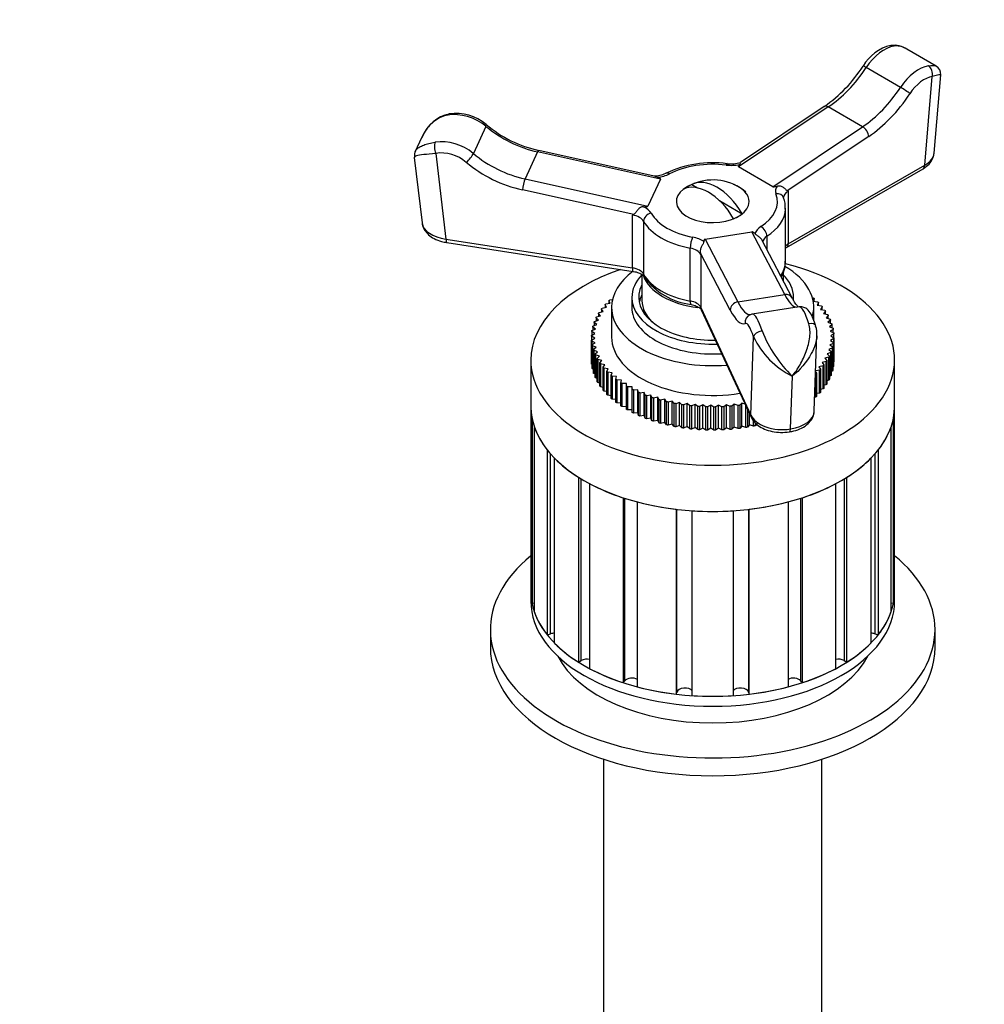
# Model space of a CAD drawing. Units: millimetres. Extents: x 0 to 1478, y 0 to 1758.
# Drawn here: x 928 to 1047, y 339 to 460 of the extents above; entities that cross this region are included whole.
import ezdxf
from ezdxf import colors
from ezdxf.entities.mleader import LeaderData, LeaderLine
from ezdxf.math import Vec2, Vec3

# ---------------------------------------------------------------- set-up
doc = ezdxf.new("R2010")
doc.units = ezdxf.units.MM
doc.layers.add('DV6_Défaut', color=7, linetype='Continuous')
doc.layers.add('Défaut', color=7, linetype='Continuous')

# ---------------------------------------------------------------- blocks, each defined once
blk = doc.blocks.new('_DOT')
at = {"color": 0}
blk.add_line((0, 0), (-1, 0), dxfattribs=at)
at = {"color": 0, "const_width": 0.333}
blk.add_lwpolyline([(-0.1665, 0, 1), (0.1665, 0, 1)], format="xyb", close=True, dxfattribs=at)
blk = doc.blocks.new('SE5')
at = {"layer": 'DV6_Défaut', "color": 7, "linetype": 'Continuous'}
for p, q in [((1041.22, 454.73), (1037.58, 456.82)), ((1036.79, 452.1), (1032.55, 454.55)), ((1039.78, 442.5), (1040.71, 453.44)), ((1040.96, 443.97), (1041.77, 453.64)), ((1027.86, 449.68), (1016.75, 442.26)), ((1027.36, 449.73), (1016.99, 442.8)), ((1032.1, 447.23), (1027.86, 449.68)), ((985.51, 447.28), (983.96, 443.93)), ((1020.99, 439.81), (1032.1, 447.23)), ((977.54, 445.84), (976.77, 444.18)), ((1032.87, 446.04), (1022.79, 439.32)), ((976.65, 443.41), (977.61, 435.34)), ((979.31, 443.94), (980.57, 433.34)), ((991.91, 444.12), (990.36, 440.78)), ((1007.1, 440.77), (991.91, 444.12)), ((1006.33, 441.14), (992.05, 444.3)), ((1020.99, 439.81), (1016.75, 442.26)), ((1022.7, 432.3), (1039.58, 442.04)), ((1022.91, 432.76), (1039.78, 442.5)), ((990.36, 440.78), (1005.54, 437.42)), ((1007.1, 440.77), (1005.54, 437.42)), ((1010.97, 440.08), (1011.66, 439.68)), ((1003.79, 436.38), (990.02, 439.42)), ((1022.91, 439.29), (1022.91, 432.76)), ((1014.4, 438.1), (1017.22, 436.48)), ((1022.56, 430.62), (1022.56, 437.16)), ((1003.62, 429.77), (1003.62, 436.3)), ((1005.01, 435.55), (1005.01, 429.01)), ((1012.61, 433.34), (1018.4, 434.24)), ((1022.47, 426.48), (1018.4, 434.24)), ((1020.26, 433.68), (1020.26, 432.03)), ((980.57, 433.34), (1003.62, 429.77)), ((980.68, 432.91), (1003.73, 429.34)), ((1010.77, 425.68), (1010.77, 432.22)), ((1012.61, 433.34), (1016.68, 425.58)), ((1023.38, 426.08), (1019.63, 433.24)), ((1015.73, 424.57), (1012.04, 431.61)), ((1012.04, 431.61), (1012.09, 431.42)), ((1012.09, 431.42), (1012.09, 424.89)), ((1004.81, 428.94), (1004.81, 425.73)), ((1022.31, 428.11), (1022.31, 429.39)), ((1003.56, 426.13), (1003.56, 424.91)), ((1016.68, 425.58), (1022.47, 426.48)), ((1023.56, 425.76), (1023.56, 426.13)), ((999.9, 424.8), (1000.42, 424.91)), ((1000.24, 425.21), (1000.24, 424.87)), ((1000.42, 424.91), (1000.24, 425.21)), ((1000.34, 425.32), (1000.88, 425.41)), ((1000.73, 425.72), (1000.73, 425.39)), ((1000.88, 425.41), (1000.73, 425.72)), ((1000.84, 425.82), (1001.17, 425.86)), ((1001.06, 424.91), (1001.06, 421.23)), ((1012.09, 424.89), (1018.26, 411.58)), ((1024.24, 424.96), (1018.44, 424.06)), ((1025.9, 426.08), (1026.01, 426.07)), ((1026.13, 425.96), (1026, 425.65)), ((1026, 425.65), (1026.54, 425.58)), ((1026.06, 423.31), (1026.06, 424.91)), ((1026.13, 425.63), (1026.13, 425.96)), ((1026.65, 425.47), (1026.48, 425.16)), ((1026.48, 425.16), (1027.02, 425.07)), ((1026.65, 425.13), (1026.65, 425.47)), ((1027.11, 424.96), (1026.91, 424.65)), ((1027.11, 424.61), (1027.11, 424.96)), ((999.19, 423.72), (999.69, 423.87)), ((999.44, 424.15), (999.44, 423.79)), ((999.69, 423.87), (999.44, 424.15)), ((999.51, 424.27), (1000.03, 424.4)), ((999.81, 424.69), (999.81, 424.34)), ((1000.03, 424.4), (999.81, 424.69)), ((1012.14, 424.61), (1018.32, 411.31)), ((1018.44, 424.04), (1018.18, 423.99)), ((1026.91, 424.65), (1027.43, 424.54)), ((1027.51, 424.42), (1027.27, 424.13)), ((1027.27, 424.13), (1027.78, 424)), ((1027.51, 424.07), (1027.51, 424.42)), ((1027.85, 423.88), (1027.58, 423.6)), ((1027.85, 423.51), (1027.85, 423.88)), ((998.72, 422.47), (998.72, 422.06)), ((999.06, 422.22), (998.72, 422.47)), ((998.75, 422.59), (999.21, 422.78)), ((998.89, 423.04), (998.89, 422.65)), ((999.21, 422.78), (998.89, 423.04)), ((998.94, 423.16), (999.42, 423.33)), ((999.14, 423.6), (999.14, 423.23)), ((999.42, 423.33), (999.14, 423.6)), ((1027.58, 423.6), (1028.07, 423.44)), ((1028.12, 423.32), (1027.82, 423.05)), ((1027.82, 423.05), (1028.29, 422.88)), ((1028.33, 422.76), (1028, 422.5)), ((1028, 422.5), (1028.45, 422.31)), ((1028.12, 422.94), (1028.12, 423.32)), ((1028.33, 422.36), (1028.33, 422.76)), ((998.56, 421.32), (998.56, 418.46)), ((998.97, 421.09), (998.56, 421.32)), ((998.57, 421.44), (998.98, 421.66)), ((998.61, 421.9), (998.61, 421.46)), ((998.98, 421.66), (998.61, 421.9)), ((998.62, 422.02), (999.06, 422.22)), ((1018.26, 411.58), (1018.6, 421.26)), ((1026.13, 412.1), (1026.45, 421.47)), ((1028.47, 422.18), (1028.11, 421.94)), ((1028.11, 421.94), (1028.54, 421.73)), ((1028.55, 421.61), (1028.16, 421.38)), ((1028.16, 421.38), (1028.56, 421.15)), ((1028.47, 421.76), (1028.47, 422.18)), ((1028.55, 421.16), (1028.55, 421.61)), ((998.58, 420.86), (998.97, 421.09)), ((998.58, 418), (998.58, 420.86)), ((998.59, 420.74), (998.59, 417.88)), ((999.01, 420.53), (998.59, 420.74)), ((998.65, 420.29), (999.01, 420.53)), ((998.65, 417.43), (998.65, 420.29)), ((998.68, 420.16), (998.68, 417.31)), ((999.13, 419.97), (998.68, 420.16)), ((1028.5, 420.45), (1028.06, 420.25)), ((1028.06, 420.25), (1028.41, 420)), ((1028.56, 421.03), (1028.14, 420.81)), ((1028.14, 420.81), (1028.52, 420.57)), ((1028.5, 417.59), (1028.5, 420.45)), ((1028.52, 420.57), (1028.52, 417.72)), ((1028.56, 421.15), (1028.56, 418.29)), ((1028.56, 418.17), (1028.56, 421.03)), ((998.8, 419.71), (999.13, 419.97)), ((998.8, 416.85), (998.8, 419.71)), ((998.84, 419.59), (998.84, 416.73)), ((999.31, 419.42), (998.84, 419.59)), ((999.01, 419.15), (999.31, 419.42)), ((999.01, 416.29), (999.01, 419.15)), ((999.06, 419.03), (999.06, 416.17)), ((999.55, 418.87), (999.06, 419.03)), ((999.28, 418.59), (999.55, 418.87)), ((1028.19, 419.31), (1027.71, 419.14)), ((1027.71, 419.14), (1027.99, 418.87)), ((1028.38, 419.88), (1027.92, 419.69)), ((1027.92, 419.69), (1028.23, 419.43)), ((1027.99, 418.87), (1027.99, 416.01)), ((1028.19, 416.45), (1028.19, 419.31)), ((1028.23, 419.43), (1028.23, 416.57)), ((1028.38, 417.02), (1028.38, 419.88)), ((1028.41, 420), (1028.41, 417.14)), ((991.06, 418.38), (991.06, 412.66)), ((998.58, 418.45), (998.56, 418.46)), ((998.65, 417.85), (998.59, 417.88)), ((999.28, 415.73), (999.28, 418.59)), ((999.35, 418.47), (999.35, 415.61)), ((999.85, 418.34), (999.35, 418.47)), ((999.62, 418.04), (999.85, 418.34)), ((999.62, 415.19), (999.62, 418.04)), ((999.7, 417.93), (999.7, 415.07)), ((1000.22, 417.81), (999.7, 417.93)), ((1000.02, 417.51), (1000.22, 417.81)), ((1027.23, 417.66), (1026.7, 417.56)), ((1027.61, 418.2), (1027.1, 418.07)), ((1027.1, 418.07), (1027.32, 417.78)), ((1027.23, 414.81), (1027.23, 417.66)), ((1027.32, 417.78), (1027.32, 414.92)), ((1027.93, 418.75), (1027.43, 418.6)), ((1027.43, 418.6), (1027.69, 418.32)), ((1027.61, 415.34), (1027.61, 418.2)), ((1027.69, 418.32), (1027.69, 415.46)), ((1027.93, 415.89), (1027.93, 418.75)), ((1028.5, 417.59), (1028.41, 417.55)), ((1028.56, 418.17), (1028.52, 418.15)), ((1036.06, 412.66), (1036.06, 418.38)), ((998.8, 417.25), (998.68, 417.31)), ((999.01, 416.67), (998.84, 416.73)), ((1000.02, 414.66), (1000.02, 417.51)), ((1000.11, 417.4), (1000.11, 414.55)), ((1000.64, 417.31), (1000.11, 417.4)), ((1000.48, 417), (1000.64, 417.31)), ((1000.48, 414.14), (1000.48, 417)), ((1000.58, 416.89), (1000.58, 414.04)), ((1001.13, 416.82), (1000.58, 416.89)), ((1001, 416.5), (1001.13, 416.82)), ((1001, 413.65), (1001, 416.5)), ((1001.12, 416.4), (1001.12, 413.54)), ((1001.67, 416.35), (1001.12, 416.4)), ((1023.39, 416.38), (1023.16, 409.86)), ((1026.28, 413.79), (1026.28, 416.63)), ((1026.79, 417.15), (1026.3, 417.07)), ((1026.3, 416.96), (1026.4, 416.75)), ((1026.4, 416.75), (1026.4, 413.89)), ((1026.7, 417.56), (1026.89, 417.25)), ((1026.79, 414.29), (1026.79, 417.15)), ((1026.89, 417.25), (1026.89, 414.4)), ((1028.19, 416.45), (1027.99, 416.38)), ((1028.38, 417.02), (1028.23, 416.96)), ((999.28, 416.1), (999.06, 416.17)), ((999.62, 415.54), (999.35, 415.61)), ((1001.57, 416.03), (1001.67, 416.35)), ((1001.57, 413.17), (1001.57, 416.03)), ((1001.7, 415.93), (1001.7, 413.08)), ((1002.26, 415.9), (1001.7, 415.93)), ((1002.2, 415.58), (1002.26, 415.9)), ((1002.2, 412.72), (1002.2, 415.58)), ((1002.34, 415.49), (1002.34, 412.63)), ((1002.9, 415.48), (1002.34, 415.49)), ((1002.88, 415.15), (1002.9, 415.48)), ((1002.88, 412.3), (1002.88, 415.15)), ((1027.61, 415.34), (1027.32, 415.27)), ((1027.93, 415.89), (1027.69, 415.82)), ((1000.02, 415), (999.7, 415.07)), ((1000.48, 414.48), (1000.11, 414.55)), ((1001, 413.98), (1000.58, 414.04)), ((1003.59, 415.08), (1003.03, 415.07)), ((1003.03, 415.07), (1003.03, 412.21)), ((1003.59, 412.22), (1003.59, 415.08)), ((1003.61, 414.76), (1003.59, 415.08)), ((1003.61, 411.9), (1003.61, 414.76)), ((1004.32, 414.71), (1003.77, 414.68)), ((1003.77, 414.68), (1003.77, 411.82)), ((1004.32, 411.85), (1004.32, 414.71)), ((1004.38, 414.39), (1004.32, 414.71)), ((1004.38, 411.53), (1004.38, 414.39)), ((1005.1, 414.37), (1004.55, 414.31)), ((1004.55, 414.31), (1004.55, 411.45)), ((1005.1, 411.51), (1005.1, 414.37)), ((1005.19, 414.05), (1005.1, 414.37)), ((1005.19, 411.19), (1005.19, 414.05)), ((1005.91, 414.05), (1005.37, 413.98)), ((1005.37, 413.98), (1005.37, 411.12)), ((1005.91, 411.2), (1005.91, 414.05)), ((1006.04, 413.74), (1005.91, 414.05)), ((1026.79, 414.29), (1026.4, 414.23)), ((1027.23, 414.81), (1026.89, 414.74)), ((1001.57, 413.5), (1001.12, 413.54)), ((1002.2, 413.05), (1001.7, 413.08)), ((1006.04, 410.88), (1006.04, 413.74)), ((1006.76, 413.78), (1006.23, 413.68)), ((1006.23, 413.68), (1006.23, 410.82)), ((1006.76, 410.92), (1006.76, 413.78)), ((1006.93, 413.47), (1006.76, 413.78)), ((1006.93, 410.61), (1006.93, 413.47)), ((1007.64, 413.53), (1007.12, 413.41)), ((1007.12, 413.41), (1007.12, 410.56)), ((1007.64, 410.67), (1007.64, 413.53)), ((1007.84, 413.23), (1007.64, 413.53)), ((1007.84, 410.37), (1007.84, 413.23)), ((1008.54, 413.32), (1008.04, 413.18)), ((1008.04, 413.18), (1008.04, 410.33)), ((1008.54, 410.46), (1008.54, 413.32)), ((1008.78, 413.03), (1008.54, 413.32)), ((1008.78, 410.17), (1008.78, 413.03)), ((1009.47, 413.14), (1008.98, 412.99)), ((1008.98, 412.99), (1008.98, 410.13)), ((1009.47, 410.29), (1009.47, 413.14)), ((1009.74, 412.86), (1009.47, 413.14)), ((1009.74, 410), (1009.74, 412.86)), ((1010.42, 413), (1009.95, 412.83)), ((1009.95, 412.83), (1009.95, 409.97)), ((1010.42, 410.15), (1010.42, 413)), ((1010.72, 412.73), (1010.42, 413)), ((1010.72, 409.87), (1010.72, 412.73)), ((1011.38, 412.9), (1010.93, 412.71)), ((1010.93, 412.71), (1010.93, 409.85)), ((1011.38, 410.04), (1011.38, 412.9)), ((1011.71, 412.64), (1011.38, 412.9)), ((1012.34, 412.83), (1011.92, 412.63)), ((1012.34, 409.98), (1012.34, 412.83)), ((1012.71, 412.59), (1012.34, 412.83)), ((1013.32, 412.81), (1012.92, 412.58)), ((1013.32, 409.95), (1013.32, 412.81)), ((1013.71, 412.57), (1013.32, 412.81)), ((1014.29, 412.82), (1013.92, 412.58)), ((1014.29, 409.96), (1014.29, 412.82)), ((1014.71, 412.6), (1014.29, 412.82)), ((1015.27, 412.86), (1014.92, 412.61)), ((1015.27, 410.01), (1015.27, 412.86)), ((1015.71, 412.66), (1015.27, 412.86)), ((1016.23, 412.95), (1015.92, 412.68)), ((1016.23, 410.09), (1016.23, 412.95)), ((1016.69, 412.76), (1016.23, 412.95)), ((1016.69, 409.91), (1016.69, 412.76)), ((1017.18, 413.07), (1016.9, 412.79)), ((1016.9, 412.79), (1016.9, 409.93)), ((1017.18, 410.21), (1017.18, 413.07)), ((1017.56, 412.94), (1017.18, 413.07)), ((1017.67, 410.05), (1017.67, 412.72)), ((1026.28, 413.79), (1026.18, 413.78)), ((991.06, 412.66), (991.06, 389.8)), ((1002.88, 412.62), (1002.34, 412.63)), ((1003.59, 412.22), (1003.03, 412.21)), ((1003.61, 411.9), (1003.59, 412.22)), ((1004.32, 411.85), (1003.77, 411.82)), ((1004.38, 411.53), (1004.32, 411.85)), ((1005.1, 411.51), (1004.55, 411.45)), ((1005.19, 411.19), (1005.1, 411.51)), ((1011.71, 409.78), (1011.71, 412.64)), ((1011.92, 412.63), (1011.92, 409.77)), ((1012.71, 409.73), (1012.71, 412.59)), ((1012.92, 412.58), (1012.92, 409.72)), ((1013.71, 409.72), (1013.71, 412.57)), ((1013.92, 412.58), (1013.92, 409.72)), ((1014.71, 409.74), (1014.71, 412.6)), ((1014.92, 412.61), (1014.92, 409.75)), ((1015.71, 409.81), (1015.71, 412.66)), ((1015.92, 412.68), (1015.92, 409.82)), ((1017.87, 412.28), (1017.87, 410.08)), ((1018.12, 410.37), (1018.12, 411.74)), ((1036.06, 389.8), (1036.06, 412.66)), ((991.21, 411.2), (991.21, 388.34)), ((1005.91, 411.2), (1005.37, 411.12)), ((1006.04, 410.88), (1005.91, 411.2)), ((1006.76, 410.92), (1006.23, 410.82)), ((1006.93, 410.61), (1006.76, 410.92)), ((1007.64, 410.67), (1007.12, 410.56)), ((1007.84, 410.37), (1007.64, 410.67)), ((1008.54, 410.46), (1008.04, 410.33)), ((1008.78, 410.17), (1008.54, 410.46)), ((1009.47, 410.29), (1008.98, 410.13)), ((1009.74, 410), (1009.47, 410.29)), ((1018.12, 410.37), (1017.87, 410.08)), ((1018.62, 410.22), (1018.12, 410.37)), ((1018.62, 410.22), (1018.62, 410.83)), ((1018.82, 410.64), (1018.82, 410.27)), ((1019.04, 410.56), (1018.82, 410.27)), ((1035.92, 388.34), (1035.92, 411.2)), ((991.52, 387.2), (991.52, 410.06)), ((1010.42, 410.15), (1009.95, 409.97)), ((1010.72, 409.87), (1010.42, 410.15)), ((1011.38, 410.04), (1010.93, 409.85)), ((1011.71, 409.78), (1011.38, 410.04)), ((1012.34, 409.98), (1011.92, 409.77)), ((1012.71, 409.73), (1012.34, 409.98)), ((1013.32, 409.95), (1012.92, 409.72)), ((1013.71, 409.72), (1013.32, 409.95)), ((1014.29, 409.96), (1013.92, 409.72)), ((1014.71, 409.74), (1014.29, 409.96)), ((1015.27, 410.01), (1014.92, 409.75)), ((1015.71, 409.81), (1015.27, 410.01)), ((1016.23, 410.09), (1015.92, 409.82)), ((1016.69, 409.91), (1016.23, 410.09)), ((1017.18, 410.21), (1016.9, 409.93)), ((1017.67, 410.05), (1017.18, 410.21)), ((1035.61, 410.06), (1035.61, 387.2)), ((993.08, 407.28), (993.08, 384.42)), ((993.51, 384.55), (993.51, 406.77)), ((1033.62, 406.77), (1033.62, 384.55)), ((1034.05, 384.42), (1034.05, 407.28)), ((993.99, 383.39), (993.99, 406.26)), ((1033.14, 406.26), (1033.14, 383.39)), ((996.96, 403.89), (996.96, 381.03)), ((997.3, 381.23), (997.3, 403.68)), ((998.38, 380.21), (998.38, 403.08)), ((1028.75, 403.08), (1028.75, 380.21)), ((1029.83, 403.68), (1029.83, 381.23)), ((1030.16, 381.03), (1030.16, 403.89)), ((1002.47, 401.36), (1002.47, 378.5)), ((1002.68, 378.74), (1002.68, 401.29)), ((1004.25, 377.97), (1004.25, 400.84)), ((1022.88, 400.84), (1022.88, 377.97)), ((1024.44, 401.29), (1024.44, 378.74)), ((1024.66, 378.5), (1024.66, 401.36)), ((1009.06, 399.93), (1009.06, 377.07)), ((1009.13, 377.34), (1009.13, 399.93)), ((1011.03, 376.89), (1011.03, 399.75)), ((1016.09, 399.75), (1016.09, 376.89)), ((1017.99, 399.93), (1017.99, 377.34)), ((1018.07, 377.07), (1018.07, 399.93)), ((991.06, 389.8), (991.06, 388.57)), ((1036.06, 388.57), (1036.06, 389.8)), ((991.21, 388.34), (991.52, 388.37)), ((1035.61, 388.37), (1035.92, 388.34)), ((986.06, 385.06), (986.06, 382.86)), ((1041.06, 382.86), (1041.06, 385.06)), ((993.08, 384.42), (993.51, 384.55)), ((1033.62, 384.55), (1034.05, 384.42)), ((996.96, 381.03), (997.3, 381.23)), ((1029.83, 381.23), (1030.16, 381.03)), ((1002.47, 378.5), (1002.68, 378.74)), ((1024.44, 378.74), (1024.66, 378.5)), ((1009.06, 377.07), (1009.13, 377.34)), ((1017.99, 377.34), (1018.07, 377.07)), ((1000.06, 369.03), (1000.06, 316.54)), ((1027.06, 316.54), (1027.06, 369.03))]:
    blk.add_line(p, q, dxfattribs=at)
for centre, radius, start, end in [((1036.87, 451.99), 5.45, 103.3377, 149.8184), ((1036.04, 454.63), 2.67, 54.6493, 99.1994), ((1017.15, 464.34), 17.82, 304.9446, 327.3426), ((1040.73, 453.8), 1.04, 351.6472, 62.9783), ((981.89, 444.35), 4.55, 101.6678, 158.1418), ((981.76, 443.05), 5.84, 49.6731, 97.839), ((995.38, 459.26), 15.33, 230.0976, 257.4675), ((1013.54, 429.34), 13.44, 82.3152, 115.4938), ((1015.84, 446.2), 3.57, 261.9339, 288.7229), ((1006.35, 444.38), 3.22, 268.453, 295.8213), ((1013.56, 434.3), 6.35, 49.8361, 111.6827), ((1019.66, 437.37), 2.88, 353.4095, 22.2373), ((1016.25, 411.43), 28.65, 76.5454, 76.7899), ((1029.68, 377.49), 64.33, 113.7393, 113.8974), ((1011.84, 433.46), 8.26, 215.1601, 263.4435), ((1023.96, 421.68), 2.5, 352.8835, 21.034), ((1028.25, 425.94), 10.72, 205.8719, 243.0762), ((1034.67, 427.95), 16.15, 201.6714, 225.7258)]:
    blk.add_arc(centre, radius, start, end, dxfattribs=at)
for centre, major_axis, ratio, start_param, end_param in [((1034.78, 452.67), (2.5, 4.33), 0.57735, 0.43045, 1.467495), ((1035.76, 456.3), (0.148, -0.989), 0.742014, 2.608468, 3.141405), ((1027.2, 459.07), (-6, -10.39), 0.57735, 0.863669, 1.467495), ((1032.99, 454.18), (0.835, -0.551), 0.084195, 2.188798, 3.137898), ((1039.02, 450.22), (2.5, 4.33), 0.57735, 0.43045, 1.467495), ((1040, 453.85), (0.148, -0.989), 0.742014, 1.037671, 2.608468), ((1039.73, 449.81), (2, 3.46), 0.57735, 0.43045, 1.467495), ((1031.44, 456.62), (-6, -10.39), 0.57735, 0.863669, 1.467495), ((1037.24, 451.73), (0.835, -0.551), 0.084195, 0.618002, 2.188798), ((1032.15, 456.21), (-6.5, -11.26), 0.57735, 0.863669, 1.467495), ((1027.92, 448.9), (0.555, -0.832), 0.530439, 2.320006, 3.141593), ((982.46, 444.58), (4.54, -2.1), 0.788675, 1.239579, 2.276624), ((981.12, 447.85), (0.157, -0.988), 0.398805, 3.146018, 3.677067), ((984.9, 446.74), (-0.644, -0.765), 0.199933, 2.506349, 3.141289), ((992.82, 453.75), (10.88, -5.05), 0.788675, 4.381171, 4.984997), ((1032.16, 446.45), (0.555, -0.832), 0.530439, 0.749209, 2.320006), ((979.57, 444.5), (-0.157, 0.988), 0.398805, 0.535474, 2.106271), ((980.91, 441.23), (-4.54, 2.1), 0.788675, 4.381171, 5.418217), ((980.65, 440.67), (3.63, -1.68), 0.788675, 1.239579, 2.276624), ((983.35, 443.39), (0.644, 0.765), 0.199933, 4.077145, 5.647941), ((991.26, 450.4), (-10.88, 5.05), 0.788675, 1.239579, 1.843405), ((991.83, 443.32), (-0.216, -0.976), 0.165534, 3.141593, 3.785581), ((1036.96, 444.13), (-4.01, 0.08), 0.562508, 2.365757, 3.104993), ((991, 449.85), (11.79, -5.47), 0.788675, 4.381171, 4.984997), ((1013.56, 437.97), (8, 0), 0.57735, 1.36233, 2.302862), ((1015.22, 441.68), (-0.121, -0.993), 0.168982, 3.141456, 3.767428), ((1015.84, 444.19), (3, 0), 0.57735, 4.503922, 5.070173), ((1025.79, 447.48), (9.06, 5.2), 0.067612, 2.907323, 3.180848), ((1039.08, 442.91), (-0.5, 0.866), 0.57735, 3.141593, 3.926991), ((990.28, 439.97), (0.216, 0.976), 0.165534, 0.643988, 2.214784), ((1006.21, 442.7), (3, 0), 0.57735, 4.878204, 5.444455), ((994.74, 442.68), (-12.36, 1.9), 0.047245, 3.127922, 3.401447), ((1008.22, 440.59), (0.461, -0.888), 0.545752, 2.381476, 3.141974), ((1014.09, 434.6), (-3.15, 5.46), 0.57735, 4.721695, 6.273879), ((1013.56, 437.97), (4.5, 0), 0.57735, 2.154295, 6.283185), ((1013.03, 433.99), (-3.15, 5.46), 0.57735, 4.721695, 6.273879), ((1013.56, 437.97), (-4.48, 0), 0.57735, 5.329593, 5.665981), ((1013.56, 437.97), (4.5, 0), 0.57735, 0, 0.964514), ((1030.03, 445.03), (-9.06, -5.2), 0.067612, 0.039255, 0.31278), ((1024.33, 439.29), (3, 0), 0.57735, 2.783809, 3.350059), ((1013.56, 437.97), (-8, 0), 0.57735, 2.409527, 3.350059), ((1021.39, 438.11), (-0.939, -0.344), 0.798819, 3.141884, 4.427656), ((1024.33, 438.47), (2, 0), 0.57735, 2.356194, 3.137358), ((993.19, 439.33), (12.36, -1.9), 0.047245, 5.99599, 6.269515), ((1003.11, 436), (3, 0), 0.57735, 0.315132, 0.881383), ((1013.56, 437.16), (-9, 0), 0.57735, 2.409527, 3.122207), ((1013.56, 437.16), (-9, 0), 0.57735, 3.122207, 3.141593), ((1003.11, 435.19), (2, 0), 0.57735, 0.315132, 1.308997), ((1005.96, 435.72), (0.871, 0.492), 0.776289, 1.157694, 2.728491), ((1013.56, 437.97), (-8, 0), 0.57735, 0.315132, 1.255664), ((1013.56, 437.97), (4.48, 0), 0.57735, 5.329593, 5.665981), ((981.61, 435.57), (4.01, 0.11), 0.570354, 3.192999, 4.434906), ((1013.56, 437.16), (-9, 0), 0.57735, 0.315132, 1.255664), ((1021.75, 433.73), (-3, 0), 0.57735, 5.55112, 6.11737), ((1019.51, 434.07), (-0.541, 0.841), 0.607306, 3.898864, 5.46966), ((1011.08, 432.77), (0.185, 0.983), 0.253067, 0.639477, 2.210273), ((1010.15, 431.93), (3, 0), 0.57735, 0.689414, 1.255664), ((1021.71, 427.11), (-3.34, 7.12), 0.119287, 5.9747, 6.248225), ((1021.75, 432.91), (2, 0), 0.57735, 2.409527, 3.064303), ((980.83, 433.89), (0.153, 0.988), 0.211325, 2.202711, 3.141593), ((1010.15, 431.12), (2, 0), 0.57735, 0.261799, 1.255664), ((1015.92, 426.21), (3.34, -7.12), 0.119287, 3.106632, 3.380157), ((1024.33, 431.94), (2, 0), 0.57735, 2.356194, 2.648602), ((1022.2, 433.16), (-0.5, 0.866), 0.57735, 3.141795, 3.926991), ((1013.56, 418.38), (-22.5, 0), 0.57735, 0, 4.300257), ((1003.11, 428.66), (2, 0), 0.57735, 0.315132, 1.308997), ((1003.88, 430.33), (0.153, 0.988), 0.211325, 2.202711, 3.141593), ((1013.56, 430.62), (-9, 0), 0.57735, 2.776406, 3.141593), ((1013.56, 424.91), (-12.5, 0), 0.57735, 2.987962, 3.915839), ((1013.56, 418.38), (-22.5, 0), 0.57735, 5.243031, 6.283185), ((1013.56, 424.91), (-12.5, 0), 0.57735, 5.618638, 6.283185), ((1013.56, 426.13), (-10, 0), 0.57735, 5.779344, 6.283185), ((1013.56, 429.81), (8.75, 0), 0.57735, 3.343344, 4.501386), ((1013.56, 430.62), (-9, 0), 0.57735, 0.315132, 1.255664), ((1005.96, 429.19), (0.871, 0.492), 0.776289, 2.728491, 3.14145), ((1013.56, 429.81), (8.75, 0), 0.57735, -0.241704, -0.181665), ((1013.56, 426.13), (-10, 0), 0.57735, 3.141593, 3.658387), ((1013.56, 426.13), (-9.15, 0), 0.57735, 5.986409, 6.283185), ((1013.56, 426.13), (-10, 0), 0.57735, 0, 1.625954), ((1013.56, 426.13), (-9.15, 0), 0.57735, 0, 1.606439), ((1013.56, 424.91), (-9.15, 0), 0.57735, 5.986409, 6.167005), ((1022.49, 425.62), (-0.886, -0.464), 0.831404, 3.136612, 4.32226), ((1022.23, 436.77), (-1.83, 11.86), 0.211325, 2.587949, 3.08186), ((1013.56, 424.91), (-12.5, 0), 0.57735, 0, 1.712088), ((1013.56, 424.91), (-10, 0), 0.57735, 0, 1.681754), ((1013.56, 425.73), (8.75, 0), 0.57735, 3.141593, 3.709904), ((1010.15, 424.59), (2, 0), 0.57735, 0.261799, 1.255664), ((1011.08, 426.23), (0.185, 0.983), 0.253067, 2.210273, 3.127663), ((1013.05, 425.03), (0.907, 0.421), 0.788675, 2.790713, 3.141593), ((1016.7, 424.72), (-0.886, -0.464), 0.831404, 4.32226, 5.893056), ((1016.43, 435.87), (-1.83, 11.86), 0.211325, 2.587949, 3.141593), ((1025, 420.02), (0.76, -4.94), 0.211325, 2.15473, 3.141593), ((1015.47, 435.72), (-1.99, 12.85), 0.211325, 2.587949, 3.191776), ((1018.55, 423.06), (0.377, -0.926), 0.976185, 3.139275, 4.484415), ((1019.21, 419.12), (0.76, -4.94), 0.211325, 3.141593, 3.191776), ((1019.21, 419.12), (0.76, -4.94), 0.211325, 2.15473, 3.141593), ((1018.24, 418.97), (0.61, -3.95), 0.211325, 2.15473, 3.191776), ((1025.36, 422.3), (-0.958, -0.288), 0.538859, 3.134104, 4.458819), ((1013.56, 421.23), (-12.5, 0), 0.57735, 0, 1.844149), ((1019.57, 421.41), (-0.958, -0.288), 0.538859, 4.458819, 6.029615), ((1013.56, 412.66), (-22.5, 0), 0.57735, 0, 3.141593), ((1013.56, 412.66), (22.5, 0), 0.57735, 3.141593, 3.254213), ((1022.13, 412.18), (-4, 0.04), 0.598752, 0.268213, 1.83901), ((1019.23, 411.73), (0.907, 0.421), 0.788675, 2.790713, 3.142388), ((1022.13, 412.18), (-4, 0.04), 0.598752, 1.83901, 3.126409), ((1013.56, 412.66), (-22.5, 0), 0.57735, 3.028972, 3.141593), ((1013.56, 412.66), (-22.5, 0), 0.57735, 0.201539, 0.42678), ((1022.91, 410.49), (-0.153, 0.988), 0.211325, 3.141881, 3.978207), ((1013.56, 412.66), (22.5, 0), 0.57735, 5.856405, 6.081647), ((1013.56, 412.66), (-22.5, 0), 0.57735, 0.515698, 0.740939), ((1013.56, 412.66), (22.5, 0), 0.57735, -0.740939, -0.515698), ((1013.56, 412.66), (-22.5, 0), 0.57735, 0.829857, 1.055098), ((1013.56, 412.66), (22.5, 0), 0.57735, -1.055098, -0.829857), ((1013.56, 412.66), (-22.5, 0), 0.57735, 1.144017, 1.369258), ((1013.56, 412.66), (22.5, 0), 0.57735, 4.913928, 5.139169), ((1013.56, 412.66), (22.5, 0), 0.57735, 4.599768, 4.82501), ((1013.56, 385.06), (27.5, 0), 0.57735, 2.529038, 6.283185), ((1013.56, 385.06), (27.5, 0), 0.57735, 0, 0.612555), ((1013.56, 389.8), (22.5, 0), 0.57735, 3.141593, 3.254213), ((1013.56, 389.8), (22.5, 0), 0.57735, 3.141593, 6.283185), ((1013.56, 389.8), (-22.5, 0), 0.57735, 3.028972, 3.141593), ((1013.56, 388.57), (22.5, 0), 0.57735, 3.141593, 6.283185), ((1013.56, 389.8), (-22.5, 0), 0.57735, 0.201539, 0.42678), ((1013.56, 389.8), (22.5, 0), 0.57735, 5.856405, 6.081647), ((993.96, 384.03), (-1, 0), 0.57735, 4.684088, 5.183628), ((1033.17, 384.03), (1, 0), 0.57735, 1.099557, 1.599097), ((1013.56, 382.86), (27.5, 0), 0.57735, 3.141593, 6.283185), ((1013.56, 389.8), (-22.5, 0), 0.57735, 0.515698, 0.740939), ((1013.56, 389.8), (22.5, 0), 0.57735, -0.740939, -0.515698), ((1013.56, 385.06), (20, 0), 0.57735, 3.430364, 5.994414), ((998.01, 380.82), (-1, 0), 0.57735, 4.334161, 5.497787), ((1029.12, 380.82), (1, 0), 0.57735, 0.785398, 1.949025), ((1013.56, 389.8), (-22.5, 0), 0.57735, 0.829857, 1.055098), ((1013.56, 389.8), (22.5, 0), 0.57735, -1.055098, -0.829857), ((1003.58, 378.48), (-1, 0), 0.57735, 3.972637, 5.811946), ((1023.55, 378.48), (1, 0), 0.57735, 0.471239, 2.310549), ((1013.56, 389.8), (-22.5, 0), 0.57735, 1.144017, 1.369258), ((1010.12, 377.25), (-1, 0), 0.57735, 3.561935, 6.126106), ((1017, 377.25), (1, 0), 0.57735, 0.15708, 2.72125), ((1013.56, 389.8), (22.5, 0), 0.57735, 4.913928, 5.139169), ((1013.56, 389.8), (22.5, 0), 0.57735, 4.599768, 4.82501)]:
    blk.add_ellipse(centre, major_axis=major_axis, ratio=ratio, start_param=start_param, end_param=end_param, dxfattribs=at)
for points, knots in [([(1037.58, 456.83), (1037.49, 456.88), (1037.4, 456.92), (1037.09, 457.07), (1036.87, 457.15), (1036.43, 457.23), (1036.21, 457.24), (1036.01, 457.21)], [0, 0, 0, 0, 0.165102, 0.165102, 0.582551, 0.582551, 1, 1, 1, 1]), ([(1040.25, 454.76), (1040.45, 454.79), (1040.63, 454.8), (1040.92, 454.81), (1041.04, 454.79), (1041.17, 454.75), (1041.2, 454.74), (1041.23, 454.72)], [0, 0, 0, 0, 0.417449, 0.417449, 0.834898, 0.834898, 1, 1, 1, 1]), ([(980.79, 448.66), (980.5, 448.62), (980.23, 448.54), (979.7, 448.3), (979.45, 448.15), (978.97, 447.8), (978.75, 447.6), (978.35, 447.16), (978.16, 446.92), (977.83, 446.42), (977.68, 446.15), (977.55, 445.86), (977.55, 445.85), (977.54, 445.85)], [0, 0, 0, 0, 0.198683, 0.198683, 0.397366, 0.397366, 0.596049, 0.596049, 0.794732, 0.794732, 0.993415, 0.993415, 1, 1, 1, 1]), ([(976.76, 444.17), (976.76, 444.17), (976.77, 444.18), (976.82, 444.28), (976.88, 444.38), (977.07, 444.56), (977.18, 444.65), (977.46, 444.81), (977.62, 444.89), (978, 445.04), (978.22, 445.11), (978.69, 445.22), (978.95, 445.27), (979.23, 445.32)], [0, 0, 0, 0, 0.0065846, 0.0065846, 0.2052677, 0.2052677, 0.4039508, 0.4039508, 0.6026338, 0.6026338, 0.8013169, 0.8013169, 1, 1, 1, 1]), ([(979.31, 443.94), (978.14, 443.83), (977.32, 443.73), (976.73, 443.56), (976.63, 443.49), (976.64, 443.42)], [0, 0, 0, 0, 0.64938, 0.64938, 1, 1, 1, 1]), ([(1039.58, 442.04), (1039.74, 442.14), (1040.11, 442.38), (1040.59, 442.89), (1040.89, 443.45), (1040.91, 443.78), (1040.92, 443.89)], [0, 0, 0, 0, 0.212854, 0.553679, 0.870529, 1, 1, 1, 1]), ([(1016.89, 442.56), (1016.93, 442.6), (1016.95, 442.63), (1016.99, 442.7), (1017, 442.73), (1017.01, 442.79), (1017, 442.81), (1016.99, 442.81)], [0, 0, 0, 0, 0.2563369, 0.2563369, 0.5126738, 0.5126738, 1, 1, 1, 1]), ([(1006.71, 440.99), (1006.58, 441.03), (1006.48, 441.08), (1006.38, 441.13), (1006.35, 441.14), (1006.32, 441.14)], [0, 0, 0, 0, 0.69036, 0.69036, 1, 1, 1, 1]), ([(1021.52, 439.89), (1021.64, 439.93), (1021.78, 439.94), (1022.05, 439.89), (1022.18, 439.82), (1022.4, 439.68), (1022.49, 439.59), (1022.61, 439.46), (1022.64, 439.42), (1022.72, 439.35), (1022.75, 439.33), (1022.79, 439.32)], [0, 0, 0, 0, 0.25, 0.25, 0.5, 0.5, 0.75, 0.75, 0.875, 0.875, 1, 1, 1, 1]), ([(1005.01, 437.34), (1004.94, 437.34), (1004.87, 437.33), (1004.74, 437.3), (1004.67, 437.27), (1004.49, 437.17), (1004.39, 437.07), (1004.2, 436.86), (1004.13, 436.75), (1004.01, 436.58), (1003.97, 436.53), (1003.89, 436.44), (1003.84, 436.4), (1003.79, 436.38)], [0, 0, 0, 0, 0.125, 0.125, 0.25, 0.25, 0.5, 0.5, 0.75, 0.75, 0.875, 0.875, 1, 1, 1, 1]), ([(977.64, 435.35), (977.63, 435.27), (977.63, 434.98), (977.9, 434.44), (978.39, 433.85), (979.1, 433.37), (979.91, 433.05), (980.43, 432.95), (980.68, 432.91)], [0, 0, 0, 0, 0.051154, 0.240343, 0.430387, 0.634821, 0.854132, 1, 1, 1, 1]), ([(1018.79, 434.01), (1018.82, 433.98), (1018.87, 433.94), (1018.96, 433.87), (1019.02, 433.84), (1019.19, 433.72), (1019.3, 433.64), (1019.49, 433.45), (1019.57, 433.35), (1019.63, 433.24)], [0, 0, 0, 0, 0.172127, 0.172127, 0.344255, 0.344255, 0.688509, 0.688509, 1, 1, 1, 1]), ([(1012.47, 433.04), (1012.47, 432.95), (1012.43, 432.86), (1012.31, 432.66), (1012.23, 432.54), (1012.11, 432.3), (1012.06, 432.16), (1012.02, 431.96), (1012.02, 431.89), (1012.02, 431.74), (1012.03, 431.67), (1012.04, 431.61)], [0, 0, 0, 0, 0.25, 0.25, 0.5, 0.5, 0.75, 0.75, 0.875, 0.875, 1, 1, 1, 1]), ([(1022.03, 428.69), (1022.09, 428.78), (1022.31, 429.21), (1022.54, 429.87), (1022.53, 430.39), (1022.53, 430.61)], [0, 0, 0, 0, 0.154488, 0.70368, 1, 1, 1, 1]), ([(1003.73, 429.34), (1003.86, 429.32), (1004.19, 429.26), (1004.69, 429.07), (1005.01, 428.82), (1005.06, 428.74), (1005.09, 428.7)], [0, 0, 0, 0, 0.164433, 0.480493, 0.784823, 1, 1, 1, 1]), ([(1010.9, 425.25), (1011.03, 425.22), (1011.34, 425.15), (1011.81, 424.95), (1012.09, 424.71), (1012.13, 424.65), (1012.14, 424.61)], [0, 0, 0, 0, 0.164162, 0.477172, 0.778242, 1, 1, 1, 1]), ([(1024.12, 424.99), (1024.05, 425.06), (1023.86, 425.27), (1023.58, 425.71), (1023.42, 426), (1023.38, 426.08)], [0, 0, 0, 0, 0.412999, 0.856563, 1, 1, 1, 1]), ([(1026.32, 422.59), (1026.26, 422.77), (1026.12, 423.21), (1025.83, 423.92), (1025.49, 424.47), (1025.01, 424.86), (1024.5, 425.01), (1024.22, 424.94), (1024.09, 424.91)], [0, 0, 0, 0, 0.119771, 0.358792, 0.62029, 0.773956, 0.910554, 1, 1, 1, 1]), ([(1023.39, 416.38), (1023.57, 416.59), (1023.74, 416.83), (1024.07, 417.3), (1024.22, 417.55), (1024.52, 418.06), (1024.65, 418.33), (1024.91, 418.88), (1025.03, 419.17), (1025.24, 419.74), (1025.33, 420.03), (1025.47, 420.62), (1025.53, 420.92), (1025.6, 421.51), (1025.61, 421.8), (1025.57, 422.36), (1025.53, 422.63), (1025.45, 422.88)], [0, 0, 0, 0, 0.125, 0.125, 0.25, 0.25, 0.375, 0.375, 0.5, 0.5, 0.625, 0.625, 0.75, 0.75, 0.875, 0.875, 1, 1, 1, 1]), ([(1026.45, 421.38), (1026.4, 420.66), (1026.14, 419.89), (1025.18, 418.11), (1024.32, 417.13), (1023.39, 416.38)], [0, 0, 0, 0, 0.396253, 0.396253, 1, 1, 1, 1]), ([(1023.06, 409.51), (1023.26, 409.54), (1023.76, 409.64), (1024.6, 409.95), (1025.36, 410.46), (1025.87, 411.1), (1026.12, 411.68), (1026.1, 411.99), (1026.09, 412.09)], [0, 0, 0, 0, 0.116089, 0.335335, 0.561713, 0.752728, 0.932949, 1, 1, 1, 1]), ([(1018.32, 411.31), (1018.41, 411.14), (1018.61, 410.78), (1019.16, 410.26), (1019.95, 409.82), (1020.9, 409.53), (1021.99, 409.4), (1022.66, 409.46), (1023.06, 409.51)], [0, 0, 0, 0, 0.111234, 0.273951, 0.446761, 0.62883, 0.811421, 1, 1, 1, 1])]:
    blk.add_open_spline(points, degree=3, knots=knots, dxfattribs=at)
for points, degree in [([(1041.78, 453.67), (1041.78, 453.7), (1041.45, 453.61), (1040.71, 453.44)], 3), ([(976.81, 444.21), (976.69, 444.09), (976.64, 443.83), (976.66, 443.42)], 3), ([(1022.33, 438.46), (1022.32, 438.46), (1022.32, 438.47), (1022.33, 438.48)], 3), ([(1022.56, 432.2), (1022.6, 432.23), (1022.65, 432.26), (1022.7, 432.3)], 3), ([(1000.24, 425.21), (1000.29, 425.27), (1000.34, 425.32)], 2), ([(1000.73, 425.72), (1000.79, 425.77), (1000.84, 425.82)], 2), ([(1026.01, 426.07), (1026.07, 426.02), (1026.13, 425.96)], 2), ([(1026.54, 425.58), (1026.6, 425.52), (1026.65, 425.47)], 2), ([(1027.02, 425.07), (1027.06, 425.01), (1027.11, 424.96)], 2), ([(999.14, 423.6), (999.16, 423.66), (999.19, 423.72)], 2), ([(999.44, 424.15), (999.48, 424.21), (999.51, 424.27)], 2), ([(999.81, 424.69), (999.85, 424.75), (999.9, 424.8)], 2), ([(1027.43, 424.54), (1027.47, 424.48), (1027.51, 424.42)], 2), ([(1027.78, 424), (1027.81, 423.94), (1027.85, 423.88)], 2), ([(998.72, 422.47), (998.73, 422.53), (998.75, 422.59)], 2), ([(998.89, 423.04), (998.92, 423.1), (998.94, 423.16)], 2), ([(1028.07, 423.44), (1028.09, 423.38), (1028.12, 423.32)], 2), ([(1028.29, 422.88), (1028.31, 422.82), (1028.33, 422.76)], 2), ([(998.56, 421.32), (998.57, 421.38), (998.57, 421.44)], 2), ([(998.61, 421.9), (998.62, 421.96), (998.62, 422.02)], 2), ([(1028.45, 422.31), (1028.46, 422.25), (1028.47, 422.18)], 2), ([(1028.54, 421.73), (1028.54, 421.67), (1028.55, 421.61)], 2), ([(998.59, 420.74), (998.58, 420.8), (998.58, 420.86)], 2), ([(998.68, 420.16), (998.67, 420.22), (998.65, 420.29)], 2), ([(1028.52, 420.57), (1028.51, 420.51), (1028.5, 420.45)], 2), ([(1028.56, 421.15), (1028.56, 421.09), (1028.56, 421.03)], 2), ([(998.84, 419.59), (998.82, 419.65), (998.8, 419.71)], 2), ([(999.06, 419.03), (999.03, 419.09), (999.01, 419.15)], 2), ([(1027.99, 418.87), (1027.96, 418.81), (1027.93, 418.75)], 2), ([(1028.23, 419.43), (1028.21, 419.37), (1028.19, 419.31)], 2), ([(1028.41, 420), (1028.39, 419.94), (1028.38, 419.88)], 2), ([(998.59, 417.88), (998.58, 417.94), (998.58, 418)], 2), ([(999.35, 418.47), (999.31, 418.53), (999.28, 418.59)], 2), ([(999.7, 417.93), (999.66, 417.99), (999.62, 418.04)], 2), ([(1027.32, 417.78), (1027.27, 417.72), (1027.23, 417.66)], 2), ([(1027.69, 418.32), (1027.65, 418.26), (1027.61, 418.2)], 2), ([(1028.52, 417.72), (1028.51, 417.65), (1028.5, 417.59)], 2), ([(1028.56, 418.29), (1028.56, 418.23), (1028.56, 418.17)], 2), ([(998.68, 417.31), (998.67, 417.37), (998.65, 417.43)], 2), ([(998.84, 416.73), (998.82, 416.79), (998.8, 416.85)], 2), ([(1000.11, 417.4), (1000.06, 417.46), (1000.02, 417.51)], 2), ([(1000.58, 416.89), (1000.53, 416.95), (1000.48, 417)], 2), ([(1001.12, 416.4), (1001.06, 416.45), (1001, 416.5)], 2), ([(1026.4, 416.75), (1026.34, 416.7), (1026.28, 416.65)], 2), ([(1026.89, 417.25), (1026.84, 417.2), (1026.79, 417.15)], 2), ([(1028.23, 416.57), (1028.21, 416.51), (1028.19, 416.45)], 2), ([(1028.41, 417.14), (1028.39, 417.08), (1028.38, 417.02)], 2), ([(999.06, 416.17), (999.03, 416.23), (999.01, 416.29)], 2), ([(999.35, 415.61), (999.31, 415.67), (999.28, 415.73)], 2), ([(999.7, 415.07), (999.66, 415.13), (999.62, 415.19)], 2), ([(1001.7, 415.93), (1001.64, 415.98), (1001.57, 416.03)], 2), ([(1002.34, 415.49), (1002.27, 415.53), (1002.2, 415.58)], 2), ([(1003.03, 415.07), (1002.96, 415.11), (1002.88, 415.15)], 2), ([(1027.69, 415.46), (1027.65, 415.4), (1027.61, 415.34)], 2), ([(1027.99, 416.01), (1027.96, 415.95), (1027.93, 415.89)], 2), ([(1000.11, 414.55), (1000.06, 414.6), (1000.02, 414.66)], 2), ([(1000.58, 414.04), (1000.53, 414.09), (1000.48, 414.14)], 2), ([(1003.77, 414.68), (1003.69, 414.72), (1003.61, 414.76)], 2), ([(1004.55, 414.31), (1004.46, 414.35), (1004.38, 414.39)], 2), ([(1005.37, 413.98), (1005.28, 414.01), (1005.19, 414.05)], 2), ([(1026.89, 414.4), (1026.84, 414.34), (1026.79, 414.29)], 2), ([(1027.32, 414.92), (1027.27, 414.86), (1027.23, 414.81)], 2), ([(1001.12, 413.54), (1001.06, 413.6), (1001, 413.65)], 2), ([(1001.7, 413.08), (1001.64, 413.12), (1001.57, 413.17)], 2), ([(1002.34, 412.63), (1002.27, 412.68), (1002.2, 412.72)], 2), ([(1006.23, 413.68), (1006.14, 413.71), (1006.04, 413.74)], 2), ([(1007.12, 413.41), (1007.02, 413.44), (1006.93, 413.47)], 2), ([(1008.04, 413.18), (1007.94, 413.21), (1007.84, 413.23)], 2), ([(1008.98, 412.99), (1008.88, 413.01), (1008.78, 413.03)], 2), ([(1009.95, 412.83), (1009.84, 412.84), (1009.74, 412.86)], 2), ([(1010.93, 412.71), (1010.82, 412.72), (1010.72, 412.73)], 2), ([(1016.9, 412.79), (1016.8, 412.78), (1016.69, 412.76)], 2), ([(1026.4, 413.89), (1026.34, 413.84), (1026.28, 413.79)], 2), ([(1003.03, 412.21), (1002.96, 412.25), (1002.88, 412.3)], 2), ([(1003.77, 411.82), (1003.69, 411.86), (1003.61, 411.9)], 2), ([(1004.55, 411.45), (1004.46, 411.49), (1004.38, 411.53)], 2), ([(1011.92, 412.63), (1011.81, 412.63), (1011.71, 412.64)], 2), ([(1012.92, 412.58), (1012.81, 412.59), (1012.71, 412.59)], 2), ([(1013.92, 412.58), (1013.81, 412.58), (1013.71, 412.57)], 2), ([(1014.92, 412.61), (1014.82, 412.6), (1014.71, 412.6)], 2), ([(1015.92, 412.68), (1015.81, 412.67), (1015.71, 412.66)], 2), ([(1005.37, 411.12), (1005.28, 411.16), (1005.19, 411.19)], 2), ([(1006.23, 410.82), (1006.14, 410.85), (1006.04, 410.88)], 2), ([(1007.12, 410.56), (1007.02, 410.58), (1006.93, 410.61)], 2), ([(1008.04, 410.33), (1007.94, 410.35), (1007.84, 410.37)], 2), ([(1008.98, 410.13), (1008.88, 410.15), (1008.78, 410.17)], 2), ([(1009.95, 409.97), (1009.84, 409.99), (1009.74, 410)], 2), ([(1010.93, 409.85), (1010.82, 409.86), (1010.72, 409.87)], 2), ([(1011.92, 409.77), (1011.81, 409.78), (1011.71, 409.78)], 2), ([(1012.92, 409.72), (1012.81, 409.73), (1012.71, 409.73)], 2), ([(1013.92, 409.72), (1013.81, 409.72), (1013.71, 409.72)], 2), ([(1014.92, 409.75), (1014.82, 409.75), (1014.71, 409.74)], 2), ([(1015.92, 409.82), (1015.81, 409.81), (1015.71, 409.81)], 2), ([(1016.9, 409.93), (1016.8, 409.92), (1016.69, 409.91)], 2), ([(1017.87, 410.08), (1017.77, 410.06), (1017.67, 410.05)], 2), ([(1018.82, 410.27), (1018.72, 410.24), (1018.62, 410.22)], 2)]:
    blk.add_open_spline(points, degree=degree, dxfattribs=at)

msp = doc.modelspace()

# ---------------------------------------------------------------- block references
at = {"layer": 'Défaut'}
msp.add_blockref('SE5', (0, 0), dxfattribs=at)

# ---------------------------------------------------------------- leaders
at = {"layer": 'Défaut', "color": 7, "linetype": 'Continuous'}
ml = msp.add_multileader_mtext('Standard', dxfattribs=at)
ml.set_content('{\\pxsm0.9;\\fSolid Edge ISO|b1||i0||c0|p34;\\W1.;24/04/2025\\P}', color=256)
ml.set_leader_properties()
ml.set_arrow_properties(name='DOT')
ml.build(insert=Vec2(0, 0))
ml.multileader.update_dxf_attribs({"leader_type": 0, "dogleg_length": 0, "arrow_head_size": 12})
ctx = ml.context
ctx.base_point, ctx.char_height, ctx.arrow_head_size = Vec3(1390.41, 1750.83), 12, 12
notes = []
notes.append((ctx, [(0, (0, 0, 0), (0, 0), (1, 0), 1, [])]))
ctx.mtext.insert = Vec3(1392.41, 1756.83)
for ctx, leaders in notes:
    for number, flags, end, landing, length, lines in leaders:
        leader = LeaderData()
        leader.index, (leader.has_last_leader_line, leader.has_dogleg_vector, leader.attachment_direction) = number, flags
        leader.last_leader_point, leader.dogleg_vector, leader.dogleg_length = Vec3(end), Vec3(landing), length
        for number, points, colour, breaks in lines:
            line = LeaderLine()
            line.index, line.vertices, line.color, line.breaks = number, Vec3.list(points), colors.encode_raw_color(colour), breaks
            leader.lines.append(line)
        ctx.leaders.append(leader)

doc.saveas('drawing.dxf')
